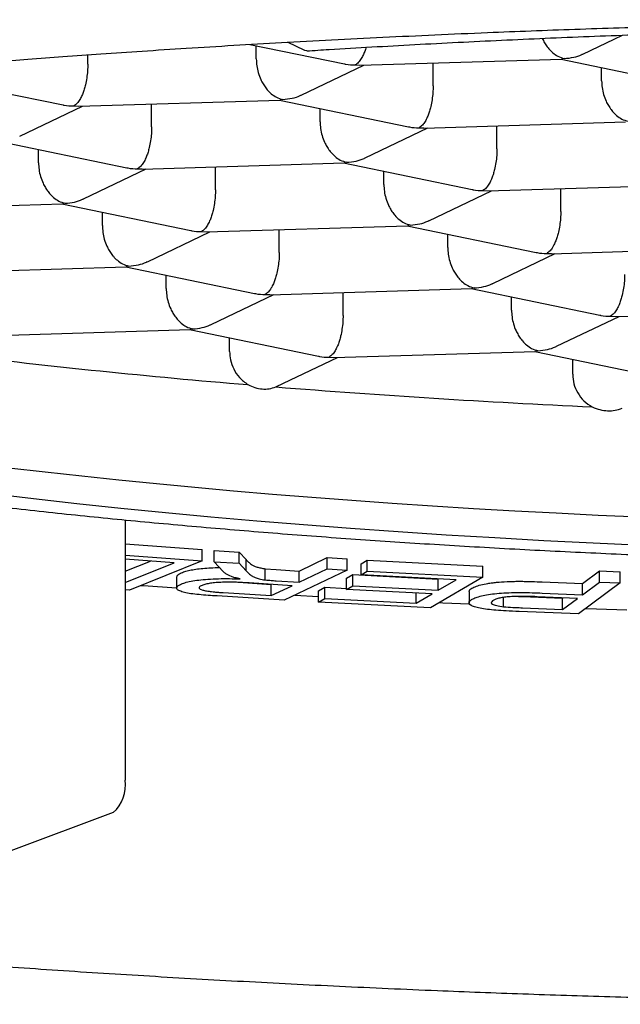
# Model space of a CAD drawing. Units: millimetres. Extents: x 8 to 744, y 12 to 646.
# Drawn here: x 382 to 384, y 562 to 566 of the extents above; entities that cross this region are included whole.
import ezdxf

# ---------------------------------------------------------------- set-up
doc = ezdxf.new("R2010")
doc.units = ezdxf.units.MM

msp = doc.modelspace()

# ---------------------------------------------------------------- linework, layer by layer
at = {"color": 7, "linetype": 'Continuous', "lineweight": 30}
for p, q in [((384.1368, 565.7577), (384.276, 565.8241)), ((382.968, 565.7917), (383.3008, 565.7228)), ((382.9908, 565.7404), (382.9908, 565.787)), ((383.1615, 565.7702), (383.1006, 565.7993)), ((382.3994, 565.7223), (382.3994, 565.755)), ((383.1678, 565.7689), (383.1615, 565.7702)), ((383.1486, 565.6137), (383.3684, 565.7186)), ((383.3383, 565.7196), (383.3544, 565.7189)), ((383.3545, 565.7182), (384.063, 565.7399)), ((383.6116, 565.6457), (383.6116, 565.726)), ((384.0608, 565.7398), (384.513, 565.6462)), ((384.0717, 565.7421), (384.0629, 565.7406)), ((384.203, 565.6638), (384.203, 565.7104)), ((381.8604, 565.6724), (382.3126, 565.5789)), ((382.1604, 565.4697), (382.3802, 565.5746)), ((382.3501, 565.5756), (382.3662, 565.5749)), ((382.3663, 565.5742), (383.0748, 565.5959)), ((382.6234, 565.5017), (382.6234, 565.5821)), ((383.0726, 565.5958), (383.5248, 565.5022)), ((383.0835, 565.5981), (383.0747, 565.5966)), ((383.2148, 565.5198), (383.2148, 565.5664)), ((383.5785, 565.4976), (384.287, 565.5193)), ((383.8356, 565.4251), (383.8356, 565.5054)), ((383.3726, 565.3931), (383.5924, 565.498)), ((383.5623, 565.499), (383.5784, 565.4983)), ((382.0844, 565.4518), (382.5366, 565.3582)), ((382.2266, 565.3758), (382.2266, 565.4224)), ((382.5903, 565.3536), (383.2988, 565.3753)), ((383.2966, 565.3752), (383.7488, 565.2816)), ((383.3075, 565.3775), (383.2988, 565.376)), ((382.3844, 565.2491), (382.6042, 565.354)), ((382.5741, 565.355), (382.5902, 565.3543)), ((382.8475, 565.2811), (382.8475, 565.3615)), ((383.4388, 565.2992), (383.4388, 565.3458)), ((383.8025, 565.277), (384.511, 565.2987)), ((383.5966, 565.1725), (383.8164, 565.2774)), ((383.7863, 565.2784), (383.8024, 565.2777)), ((384.0597, 565.2045), (384.0597, 565.2848)), ((381.6021, 565.2096), (382.3106, 565.2313)), ((382.3084, 565.2312), (382.7606, 565.1376)), ((382.3193, 565.2335), (382.3106, 565.232)), ((382.4506, 565.1552), (382.4506, 565.2018)), ((383.5316, 565.1569), (383.5228, 565.1554)), ((382.6084, 565.0285), (382.8282, 565.1334)), ((382.7981, 565.1344), (382.8143, 565.1337)), ((382.8143, 565.133), (383.5228, 565.1547)), ((383.0715, 565.0605), (383.0715, 565.1409)), ((383.5206, 565.1546), (383.9728, 565.061)), ((383.6628, 565.0786), (383.6628, 565.1252)), ((383.8206, 564.9519), (384.0404, 565.0568)), ((384.0103, 565.0578), (384.0265, 565.0571)), ((384.0265, 565.0564), (384.735, 565.0781)), ((381.8261, 564.989), (382.5346, 565.0107)), ((382.5325, 565.0106), (382.9846, 564.917)), ((382.5434, 565.0129), (382.5346, 565.0114)), ((382.6746, 564.9346), (382.6746, 564.9812)), ((383.0383, 564.9124), (383.7468, 564.9341)), ((383.2955, 564.8399), (383.2955, 564.9203)), ((383.7447, 564.934), (384.1968, 564.8404)), ((383.7556, 564.9363), (383.7468, 564.9348)), ((382.8324, 564.8079), (383.0522, 564.9128)), ((383.0221, 564.9138), (383.0383, 564.9131)), ((383.8868, 564.858), (383.8868, 564.9046)), ((384.2505, 564.8358), (384.959, 564.8575)), ((384.0446, 564.7313), (384.2644, 564.8362)), ((384.2343, 564.8372), (384.2505, 564.8365)), ((382.0501, 564.7684), (382.7586, 564.7901)), ((382.7565, 564.79), (383.2086, 564.6964)), ((382.7674, 564.7923), (382.7586, 564.7908)), ((382.897, 564.7133), (382.897, 564.7609)), ((383.2623, 564.6918), (383.9708, 564.7135)), ((383.9687, 564.7134), (384.4208, 564.6198)), ((383.9796, 564.7157), (383.9708, 564.7142)), ((383.0623, 564.5901), (383.2762, 564.6922)), ((383.2461, 564.6932), (383.2623, 564.6925)), ((384.1014, 564.6329), (384.1014, 564.6859)), ((383.059, 564.5887), (383.062, 564.5906)), ((382.5308, 564.1216), (382.5308, 563.2078)), ((382.5308, 564.0374), (382.8007, 564.0172)), ((382.8007, 563.9778), (382.8007, 564.0172)), ((382.5308, 563.998), (382.8007, 563.9778)), ((382.702, 563.9708), (382.5308, 563.9837)), ((382.8425, 564.0141), (382.9309, 564.0085)), ((382.8425, 563.9747), (382.8425, 564.0141)), ((382.9309, 564.0085), (382.955, 563.9821)), ((382.9309, 563.9691), (382.9309, 564.0085)), ((382.955, 563.9427), (382.955, 563.9821)), ((383.1417, 563.9421), (383.24, 563.989)), ((383.24, 563.989), (383.3102, 563.9845)), ((383.24, 563.9496), (383.24, 563.989)), ((383.3102, 563.9451), (383.3102, 563.9845)), ((382.5308, 563.9415), (382.6193, 563.977)), ((382.5308, 563.9021), (382.702, 563.9708)), ((382.8007, 563.9778), (382.5454, 563.8753)), ((382.8745, 563.9401), (382.8425, 563.9747)), ((382.8425, 563.9747), (382.9309, 563.9691)), ((382.9309, 563.9691), (382.955, 563.9427)), ((383.0221, 563.9502), (383.0603, 563.9472)), ((383.0221, 563.9108), (383.0221, 563.9502)), ((383.0603, 563.9472), (383.1417, 563.9421)), ((383.1417, 563.9027), (383.24, 563.9496)), ((383.24, 563.9496), (383.3102, 563.9451)), ((383.3589, 563.9677), (383.3805, 563.9804)), ((383.3589, 563.9283), (383.3589, 563.9677)), ((383.3805, 563.9804), (383.7859, 563.9596)), ((383.3805, 563.941), (383.3805, 563.9804)), ((383.7859, 563.9202), (383.7859, 563.9596)), ((382.7113, 563.9215), (382.7113, 563.8821)), ((383.3102, 563.9451), (383.0887, 563.8395)), ((383.1417, 563.9027), (383.1417, 563.9421)), ((383.3076, 563.9167), (383.3292, 563.9294)), ((383.3076, 563.8774), (383.3076, 563.9167)), ((383.3292, 563.9294), (383.6297, 563.9139)), ((383.3292, 563.89), (383.3292, 563.9294)), ((383.3589, 563.9283), (383.3805, 563.941)), ((383.6923, 563.9112), (383.3589, 563.9283)), ((383.3805, 563.941), (383.7859, 563.9202)), ((383.7859, 563.9202), (383.6022, 563.8125)), ((383.6297, 563.8745), (383.6297, 563.9139)), ((384.1357, 563.8983), (384.1953, 563.9425)), ((384.1953, 563.9425), (384.268, 563.9395)), ((384.1953, 563.9031), (384.1953, 563.9425)), ((384.268, 563.9001), (384.268, 563.9395)), ((382.9446, 563.9012), (383.0428, 563.895)), ((383.1162, 563.8905), (382.9653, 563.9001)), ((383.0428, 563.8556), (383.0428, 563.895)), ((383.0428, 563.8556), (383.1162, 563.8905)), ((383.0603, 563.9078), (383.1417, 563.9027)), ((383.2094, 563.8721), (383.2311, 563.8848)), ((383.2311, 563.8848), (383.3076, 563.8809)), ((383.2311, 563.8454), (383.2311, 563.8848)), ((383.3076, 563.8774), (383.3292, 563.89)), ((383.6081, 563.8619), (383.3076, 563.8774)), ((383.3292, 563.89), (383.6297, 563.8745)), ((383.6297, 563.8745), (383.6923, 563.9112)), ((383.9947, 563.904), (384.1357, 563.8983)), ((384.268, 563.9001), (384.1214, 563.7915)), ((384.1357, 563.8589), (384.1953, 563.9031)), ((384.1357, 563.8589), (384.1357, 563.8983)), ((384.1953, 563.9031), (384.268, 563.9001)), ((382.5454, 563.8753), (382.5308, 563.8764)), ((383.0887, 563.8395), (382.8534, 563.8544)), ((382.8749, 563.8662), (383.0428, 563.8556)), ((383.1266, 563.8576), (383.2089, 563.853)), ((383.2094, 563.8327), (383.2094, 563.8721)), ((383.2094, 563.8327), (383.2311, 563.8454)), ((383.2311, 563.8454), (383.5519, 563.829)), ((383.5519, 563.829), (383.5519, 563.8648)), ((383.5519, 563.829), (383.6081, 563.8619)), ((383.7378, 563.8696), (383.7378, 563.8302)), ((383.8587, 563.8167), (383.8587, 563.8493)), ((383.9112, 563.853), (383.9253, 563.8524)), ((383.9253, 563.8524), (384.066, 563.8467)), ((384.1184, 563.8461), (383.9764, 563.8519)), ((383.9947, 563.8647), (384.1357, 563.8589)), ((384.066, 563.8467), (384.068, 563.8482)), ((384.066, 563.8073), (384.066, 563.8467)), ((384.066, 563.8073), (384.1184, 563.8461)), ((383.6022, 563.8125), (383.2094, 563.8327)), ((383.9253, 563.813), (384.066, 563.8073)), ((384.1214, 563.7915), (383.9141, 563.7999)), ((382.4885, 563.0936), (382.1293, 562.9598))]:
    msp.add_line(p, q, dxfattribs=at)
at = {"color": 7, "linetype": 'Continuous', "lineweight": 30, "flags": 128}
for points in [[(382.1225, 564.305), (382.2494, 564.2903), (382.3782, 564.276), (382.5088, 564.2623), (382.6411, 564.2491), (382.7751, 564.2364), (382.9106, 564.2242), (383.0476, 564.2125), (383.1862, 564.2014), (383.326, 564.1907), (383.4673, 564.1807), (383.6097, 564.1712), (383.7534, 564.1622), (383.8981, 564.1538), (384.0439, 564.1459), (384.1906, 564.1386), (384.3383, 564.1319)], [(382.0597, 564.214), (382.209, 564.1964), (382.361, 564.1794), (382.5154, 564.1632), (382.6722, 564.1476), (382.8313, 564.1327), (382.9926, 564.1186), (383.156, 564.1052), (383.3214, 564.0926), (383.4885, 564.0807), (383.6575, 564.0696), (383.828, 564.0593), (384, 564.0497), (384.1735, 564.0409), (384.3481, 564.033)], [(382.5859, 563.8915), (382.5952, 563.8909), (382.7111, 563.8831)], [(383.6346, 563.8315), (383.646, 563.8309), (383.7392, 563.8268)], [(384.1471, 563.8106), (384.185, 563.8092), (384.291, 563.8056)]]:
    msp.add_lwpolyline(points, dxfattribs=at)
at = {"color": 7, "linetype": 'Continuous', "lineweight": 30}
for centre, radius, start, end in [((385.1227, 590.7557), 26.2482, 263.00424, 265.27655), ((385.7474, 598.2983), 33.8166, 265.44021, 267.32666), ((382.4006, 563.191), 0.1312, 312.0525, 7.3377)]:
    msp.add_arc(centre, radius, start, end, dxfattribs=at)
for points, knots in [([(376.6424, 564.4569), (376.6424, 564.4576), (376.6424, 564.4589), (376.6426, 564.4608), (376.6428, 564.4626), (376.643, 564.4642), (376.6433, 564.4656), (376.6438, 564.4683), (376.645, 564.4726), (376.6474, 564.4796), (376.6504, 564.4864), (376.6536, 564.4928), (376.6566, 564.4981), (376.6598, 564.5035), (376.6634, 564.5092), (376.6678, 564.5157), (376.6727, 564.5225), (376.678, 564.5292), (376.683, 564.5355), (376.6879, 564.5413), (376.6925, 564.5464), (376.6971, 564.5516), (376.7026, 564.5574), (376.7095, 564.5645), (376.7175, 564.5724), (376.7259, 564.5804), (376.7339, 564.5877), (376.7416, 564.5946), (376.749, 564.6009), (376.7565, 564.6072), (376.7648, 564.614), (376.7769, 564.6236), (376.7921, 564.6353), (376.8095, 564.6479), (376.8251, 564.6589), (376.8398, 564.6689), (376.8552, 564.679), (376.8727, 564.6902), (376.8946, 564.7038), (376.9206, 564.7192), (376.9499, 564.7359), (376.9789, 564.7517), (377.0056, 564.7657), (377.0312, 564.7788), (377.0576, 564.7919), (377.0877, 564.8064), (377.1206, 564.8218), (377.1584, 564.8388), (377.2001, 564.8569), (377.2455, 564.8759), (377.2875, 564.8929), (377.3257, 564.9079), (377.36, 564.921), (377.3937, 564.9336), (377.4269, 564.9457), (377.4609, 564.9579), (377.4962, 564.9702), (377.5342, 564.9832), (377.5751, 564.9969), (377.6198, 565.0115), (377.6683, 565.027), (377.7452, 565.0508), (377.8518, 565.0824), (377.9628, 565.1132), (378.0472, 565.1357), (378.1011, 565.1497), (378.1511, 565.1624), (378.1918, 565.1726), (378.2238, 565.1805), (378.248, 565.1864), (378.2704, 565.1918), (378.2941, 565.1975), (378.3219, 565.2041), (378.3551, 565.2118), (378.3937, 565.2208), (378.438, 565.2309), (378.5114, 565.2474), (378.6128, 565.2694), (378.7417, 565.2962), (378.8857, 565.325), (379.0452, 565.3553), (379.2205, 565.3868), (379.3961, 565.4168), (379.579, 565.4465), (379.7692, 565.4758), (379.9661, 565.5044), (380.1609, 565.5313), (380.3529, 565.5564), (380.5406, 565.5797), (380.7236, 565.6013), (380.9014, 565.6213), (381.0748, 565.6399), (381.214, 565.6541), (381.3195, 565.6645), (381.392, 565.6715), (381.4609, 565.6781), (381.5239, 565.6839), (381.5786, 565.6889), (381.625, 565.6931), (381.663, 565.6965), (381.6957, 565.6994), (381.73, 565.7024), (381.7713, 565.706), (381.8216, 565.7102), (381.8782, 565.715), (381.94, 565.7201), (382.0067, 565.7255), (382.0902, 565.7321), (382.1923, 565.74), (382.3152, 565.7491), (382.4487, 565.7586), (382.5931, 565.7685), (382.7484, 565.7785), (382.9114, 565.7885), (383.0814, 565.7984), (383.2559, 565.8078), (383.4356, 565.8169), (383.6181, 565.8254), (383.8423, 565.8351), (384.1097, 565.8453), (384.422, 565.8554), (384.7404, 565.8638), (385.0646, 565.8704), (385.3944, 565.8751), (385.7293, 565.8779), (386.044, 565.8786), (386.3377, 565.8776), (386.6095, 565.8754), (386.8835, 565.8717), (387.1595, 565.8667), (387.417, 565.8606), (387.6537, 565.854), (387.8666, 565.8472), (388.0723, 565.8397), (388.27, 565.8318), (388.476, 565.8227), (388.6884, 565.8125), (388.9056, 565.8011), (389.1101, 565.7894), (389.3021, 565.7776), (389.4807, 565.7659), (389.6463, 565.7544), (389.7993, 565.7433), (389.9408, 565.7325), (390.0631, 565.7227), (390.1671, 565.7141), (390.2534, 565.7068), (390.3305, 565.7002), (390.3874, 565.6951), (390.4242, 565.6918), (390.4416, 565.6902), (390.4542, 565.6891), (390.4658, 565.688), (390.4801, 565.6867), (390.4972, 565.6852), (390.524, 565.6827), (390.5624, 565.6791), (390.6146, 565.6742), (390.6758, 565.6684), (390.7459, 565.6615), (390.8249, 565.6536), (390.9124, 565.6447), (391.0039, 565.6352), (391.0985, 565.625), (391.1954, 565.6143), (391.2983, 565.6027), (391.407, 565.59), (391.5213, 565.5763), (391.6403, 565.5615), (391.7616, 565.546), (391.9266, 565.5241), (392.1306, 565.4957), (392.3694, 565.4601), (392.6058, 565.4225), (392.8387, 565.3827), (393.0674, 565.3409), (393.2854, 565.2981), (393.4415, 565.2653), (393.5423, 565.2431), (393.592, 565.232), (393.6399, 565.2211), (393.6837, 565.2109), (393.7214, 565.2021), (393.7521, 565.1947), (393.7755, 565.1891), (393.7937, 565.1847), (393.8104, 565.1806), (393.8296, 565.1759), (393.853, 565.1701), (393.8806, 565.1632), (393.9133, 565.1549), (393.9513, 565.1451), (393.9942, 565.1339), (394.0393, 565.1219), (394.0845, 565.1096), (394.1418, 565.0938), (394.2092, 565.0745), (394.2825, 565.0528), (394.3482, 565.0327), (394.4067, 565.0142), (394.4604, 564.9967), (394.5059, 564.9815), (394.5438, 564.9684), (394.5754, 564.9573), (394.606, 564.9464), (394.6377, 564.9349), (394.6757, 564.9207), (394.7193, 564.904), (394.767, 564.8851), (394.8123, 564.8664), (394.8542, 564.8485), (394.8914, 564.8321), (394.9255, 564.8166), (394.9581, 564.8012), (394.9909, 564.7852), (395.026, 564.7675), (395.0615, 564.7487), (395.0965, 564.7294), (395.1295, 564.7103), (395.1558, 564.6942), (395.1764, 564.6811), (395.191, 564.6716), (395.2041, 564.6627), (395.2155, 564.6549), (395.226, 564.6474), (395.2367, 564.6397), (395.2482, 564.631), (395.2609, 564.6213), (395.2736, 564.6112), (395.2853, 564.6014), (395.2954, 564.5926), (395.3043, 564.5847), (395.3127, 564.5768), (395.3214, 564.5685), (395.3299, 564.5599), (395.3377, 564.5516), (395.3442, 564.5444), (395.3494, 564.5383), (395.3536, 564.5333), (395.3573, 564.5287), (395.3612, 564.5237), (395.3655, 564.5177), (395.37, 564.5114), (395.3739, 564.5054), (395.3769, 564.5005), (395.3791, 564.4965), (395.3811, 564.4929), (395.3829, 564.4893), (395.3848, 564.4853), (395.3867, 564.4811), (395.3883, 564.477), (395.3895, 564.4736), (395.3903, 564.4708), (395.3908, 564.4687), (395.3912, 564.4672), (395.3915, 564.4659), (395.3917, 564.4647), (395.392, 564.4631), (395.3922, 564.4613), (395.3924, 564.4592), (395.3924, 564.4577), (395.3924, 564.4569)], [0, 0, 0, 0, 0.002693, 0.005099, 0.00722, 0.009056, 0.010605, 0.011873, 0.017205, 0.021758, 0.026213, 0.028866, 0.031418, 0.033644, 0.035793, 0.038268, 0.040966, 0.043049, 0.045173, 0.047072, 0.048624, 0.049982, 0.051652, 0.053677, 0.056053, 0.05822, 0.060208, 0.062017, 0.063649, 0.065161, 0.066861, 0.068794, 0.072299, 0.075416, 0.077968, 0.080121, 0.082461, 0.085042, 0.087861, 0.091779, 0.095558, 0.099136, 0.102386, 0.104939, 0.107822, 0.111044, 0.114518, 0.117935, 0.12228, 0.126477, 0.130453, 0.133486, 0.136355, 0.13912, 0.141803, 0.144415, 0.147185, 0.15002, 0.153072, 0.15634, 0.159826, 0.163464, 0.172489, 0.181384, 0.184844, 0.188235, 0.191258, 0.193863, 0.19549, 0.196897, 0.198087, 0.199383, 0.200985, 0.202857, 0.205025, 0.207489, 0.210249, 0.217137, 0.223901, 0.230543, 0.239244, 0.247724, 0.255983, 0.26402, 0.272914, 0.28152, 0.289842, 0.297884, 0.305645, 0.312995, 0.320074, 0.326882, 0.333419, 0.336259, 0.339045, 0.341731, 0.344121, 0.346197, 0.347927, 0.349354, 0.350477, 0.351596, 0.353199, 0.355096, 0.357209, 0.359493, 0.361947, 0.364573, 0.368673, 0.37313, 0.377945, 0.383117, 0.388647, 0.394535, 0.400413, 0.406575, 0.412823, 0.419127, 0.425487, 0.43593, 0.446519, 0.457256, 0.46814, 0.479171, 0.490348, 0.501673, 0.510655, 0.519726, 0.528888, 0.538141, 0.547483, 0.55488, 0.562128, 0.569135, 0.575902, 0.582429, 0.590388, 0.597957, 0.605137, 0.611928, 0.618329, 0.624237, 0.62977, 0.634927, 0.639708, 0.64324, 0.646447, 0.649322, 0.651863, 0.65284, 0.653474, 0.653829, 0.654255, 0.654792, 0.65544, 0.656199, 0.657829, 0.659812, 0.662147, 0.664836, 0.667877, 0.671271, 0.675018, 0.678585, 0.682423, 0.68653, 0.690907, 0.695555, 0.700472, 0.705581, 0.710681, 0.721304, 0.731843, 0.742299, 0.753544, 0.76469, 0.775737, 0.786685, 0.789422, 0.792153, 0.794877, 0.797401, 0.799541, 0.801297, 0.802669, 0.803589, 0.804463, 0.805591, 0.806975, 0.808614, 0.810508, 0.81286, 0.815513, 0.818407, 0.821271, 0.824076, 0.829411, 0.834517, 0.838881, 0.843062, 0.847009, 0.850619, 0.853264, 0.855691, 0.857993, 0.860532, 0.863345, 0.867386, 0.87156, 0.875829, 0.879697, 0.88331, 0.886652, 0.889926, 0.893458, 0.897245, 0.9017, 0.905981, 0.910208, 0.914673, 0.917, 0.919268, 0.921327, 0.923176, 0.924835, 0.926656, 0.928768, 0.93117, 0.93388, 0.936375, 0.938618, 0.940616, 0.94267, 0.944947, 0.947549, 0.949966, 0.952154, 0.954154, 0.955609, 0.956993, 0.958685, 0.960793, 0.963344, 0.965723, 0.967711, 0.969409, 0.971094, 0.972811, 0.974667, 0.977473, 0.980123, 0.982508, 0.984694, 0.986794, 0.987913, 0.98901, 0.990337, 0.992054, 0.994274, 0.996922, 1, 1, 1, 1]), ([(383.1678, 565.7689), (383.194, 565.7705), (383.2698, 565.7753), (383.3961, 565.7827), (383.5469, 565.7912), (383.6987, 565.7991), (383.8513, 565.8065), (384.0046, 565.8134), (384.1588, 565.8198), (384.3136, 565.8256), (384.469, 565.831), (384.625, 565.8359), (384.7815, 565.8402), (384.9385, 565.844), (385.0958, 565.8473), (385.2535, 565.8501), (385.4115, 565.8524), (385.5697, 565.8541), (385.728, 565.8553), (385.8773, 565.856), (385.9738, 565.8561), (386.0174, 565.8561)], [0, 0, 0, 0, 0.028676, 0.083152, 0.13763, 0.19211, 0.246592, 0.301076, 0.355562, 0.41005, 0.464538, 0.519029, 0.57352, 0.628013, 0.682506, 0.737, 0.791495, 0.84599, 0.900486, 0.954982, 1, 1, 1, 1]), ([(383.376, 565.7815), (383.3756, 565.7803), (383.3746, 565.7765), (383.3718, 565.7679), (383.3667, 565.7551), (383.359, 565.7405), (383.3494, 565.7269), (383.3422, 565.7222), (383.3383, 565.7196)], [0, 0, 0, 0, 0.034521, 0.112697, 0.274111, 0.47567, 0.717599, 1, 1, 1, 1]), ([(383.9946, 565.8128), (383.9946, 565.8127), (383.9957, 565.8098), (383.9986, 565.8047), (384.0027, 565.7971), (384.0089, 565.7874), (384.0182, 565.775), (384.0322, 565.7611), (384.0505, 565.7484), (384.0643, 565.7443), (384.0717, 565.7421)], [0, 0, 0, 0, 0.003383, 0.070331, 0.138652, 0.208396, 0.352401, 0.532221, 0.748057, 1, 1, 1, 1]), ([(384.0717, 565.7421), (384.083, 565.7431), (384.104, 565.7451), (384.1256, 565.7522), (384.1356, 565.7572), (384.1367, 565.7578)], [0, 0, 0, 0, 0.506775, 0.942173, 1, 1, 1, 1]), ([(382.3994, 565.7223), (382.3992, 565.7144), (382.3988, 565.6981), (382.3958, 565.6732), (382.3922, 565.6545), (382.389, 565.6416), (382.3868, 565.6339), (382.3836, 565.6239), (382.3785, 565.6111), (382.3708, 565.5965), (382.3612, 565.5829), (382.354, 565.5782), (382.3501, 565.5756)], [0, 0, 0, 0, 0.112763, 0.230864, 0.355554, 0.398845, 0.443024, 0.488123, 0.581241, 0.697519, 0.837085, 1, 1, 1, 1]), ([(382.9908, 565.7404), (382.9911, 565.7325), (382.9917, 565.7163), (382.9972, 565.6916), (383.0041, 565.6732), (383.0103, 565.6606), (383.0145, 565.6531), (383.0207, 565.6434), (383.03, 565.6311), (383.044, 565.6171), (383.0623, 565.6044), (383.0761, 565.6003), (383.0835, 565.5981)], [0, 0, 0, 0, 0.112763, 0.230864, 0.355554, 0.398845, 0.443024, 0.488123, 0.581241, 0.697519, 0.837085, 1, 1, 1, 1]), ([(383.3009, 565.7231), (383.3021, 565.7228), (383.3141, 565.7193), (383.3268, 565.7195), (383.3383, 565.7196)], [0, 0, 0, 0, 0.101672, 1, 1, 1, 1]), ([(383.6116, 565.6457), (383.6114, 565.6378), (383.611, 565.6215), (383.608, 565.5966), (383.6044, 565.5779), (383.6012, 565.565), (383.599, 565.5573), (383.5958, 565.5472), (383.5907, 565.5345), (383.583, 565.5199), (383.5734, 565.5063), (383.5662, 565.5016), (383.5623, 565.499)], [0, 0, 0, 0, 0.112763, 0.230864, 0.355554, 0.398845, 0.443024, 0.488123, 0.581241, 0.697519, 0.837085, 1, 1, 1, 1]), ([(384.203, 565.6638), (384.2033, 565.6559), (384.2039, 565.6397), (384.2094, 565.615), (384.2163, 565.5966), (384.2225, 565.584), (384.2267, 565.5765), (384.2329, 565.5668), (384.2422, 565.5544), (384.2562, 565.5405), (384.2745, 565.5278), (384.2883, 565.5237), (384.2957, 565.5215)], [0, 0, 0, 0, 0.112763, 0.230864, 0.355554, 0.398845, 0.443024, 0.488123, 0.581241, 0.697519, 0.837085, 1, 1, 1, 1]), ([(383.0835, 565.5981), (383.0948, 565.5992), (383.1158, 565.6011), (383.1374, 565.6082), (383.1474, 565.6133), (383.1485, 565.6138)], [0, 0, 0, 0, 0.506775, 0.942173, 1, 1, 1, 1]), ([(382.3127, 565.5792), (382.3139, 565.5788), (382.3259, 565.5753), (382.3386, 565.5755), (382.3501, 565.5756)], [0, 0, 0, 0, 0.101672, 1, 1, 1, 1]), ([(383.2148, 565.5198), (383.2151, 565.5119), (383.2157, 565.4957), (383.2212, 565.471), (383.2281, 565.4526), (383.2343, 565.44), (383.2385, 565.4325), (383.2447, 565.4228), (383.254, 565.4105), (383.268, 565.3965), (383.2863, 565.3838), (383.3001, 565.3797), (383.3075, 565.3775)], [0, 0, 0, 0, 0.112763, 0.230864, 0.355554, 0.398845, 0.443024, 0.488123, 0.581241, 0.697519, 0.837085, 1, 1, 1, 1]), ([(383.5249, 565.5025), (383.5261, 565.5022), (383.5381, 565.4987), (383.5508, 565.4989), (383.5623, 565.499)], [0, 0, 0, 0, 0.101672, 1, 1, 1, 1]), ([(382.6234, 565.5017), (382.6232, 565.4938), (382.6228, 565.4775), (382.6198, 565.4526), (382.6162, 565.4339), (382.613, 565.421), (382.6108, 565.4133), (382.6076, 565.4032), (382.6025, 565.3905), (382.5948, 565.3759), (382.5852, 565.3623), (382.578, 565.3576), (382.5741, 565.355)], [0, 0, 0, 0, 0.112763, 0.230864, 0.355554, 0.398845, 0.443024, 0.488123, 0.581241, 0.697519, 0.837085, 1, 1, 1, 1]), ([(383.8356, 565.4251), (383.8355, 565.4172), (383.8351, 565.401), (383.832, 565.3762), (383.8284, 565.3574), (383.8251, 565.3445), (383.8229, 565.3367), (383.8197, 565.3266), (383.8146, 565.3139), (383.8069, 565.2993), (383.7974, 565.2857), (383.7902, 565.281), (383.7863, 565.2784)], [0, 0, 0, 0, 0.112244, 0.230163, 0.355022, 0.398448, 0.4428, 0.488113, 0.581683, 0.698115, 0.837534, 1, 1, 1, 1]), ([(382.2266, 565.3758), (382.2269, 565.3679), (382.2276, 565.3517), (382.233, 565.327), (382.2399, 565.3086), (382.2461, 565.296), (382.2503, 565.2885), (382.2565, 565.2788), (382.2658, 565.2665), (382.2798, 565.2525), (382.2981, 565.2398), (382.3119, 565.2357), (382.3193, 565.2335)], [0, 0, 0, 0, 0.112763, 0.230864, 0.355554, 0.398845, 0.443024, 0.488123, 0.581241, 0.697519, 0.837085, 1, 1, 1, 1]), ([(383.3075, 565.3775), (383.3188, 565.3785), (383.3398, 565.3805), (383.3614, 565.3876), (383.3714, 565.3926), (383.3725, 565.3932)], [0, 0, 0, 0, 0.506775, 0.942173, 1, 1, 1, 1]), ([(382.5367, 565.3585), (382.5379, 565.3582), (382.5499, 565.3547), (382.5626, 565.3549), (382.5741, 565.355)], [0, 0, 0, 0, 0.101672, 1, 1, 1, 1]), ([(383.4388, 565.2992), (383.4391, 565.2913), (383.4398, 565.2751), (383.4452, 565.2504), (383.4521, 565.232), (383.4583, 565.2194), (383.4625, 565.2119), (383.4687, 565.2022), (383.478, 565.1899), (383.492, 565.1759), (383.5103, 565.1632), (383.5241, 565.1591), (383.5316, 565.1569)], [0, 0, 0, 0, 0.112763, 0.230864, 0.355554, 0.398845, 0.443024, 0.488123, 0.581241, 0.697519, 0.837085, 1, 1, 1, 1]), ([(378.7332, 565.1102), (378.7409, 565.1028), (378.762, 565.0824), (378.7991, 565.0507), (378.8454, 565.014), (378.896, 564.9775), (378.9511, 564.9411), (379.0104, 564.9052), (379.0736, 564.8699), (379.14, 564.8357), (379.209, 564.8027), (379.2802, 564.771), (379.3533, 564.7405), (379.4283, 564.7112), (379.5051, 564.6829), (379.5837, 564.6555), (379.6643, 564.629), (379.7468, 564.6032), (379.8312, 564.5781), (379.9176, 564.5537), (380.006, 564.5299), (380.0964, 564.5067), (380.1888, 564.484), (380.2833, 564.4618), (380.3798, 564.4402), (380.4782, 564.419), (380.5787, 564.3983), (380.6812, 564.3781), (380.7856, 564.3584), (380.892, 564.3391), (381.0003, 564.3203), (381.1105, 564.302), (381.2225, 564.2841), (381.3364, 564.2667), (381.452, 564.2497), (381.5694, 564.2332), (381.6885, 564.2171), (381.8093, 564.2015), (381.9318, 564.1864), (382.0558, 564.1718), (382.1814, 564.1576), (382.3085, 564.1439), (382.437, 564.1307), (382.567, 564.1179), (382.6983, 564.1057), (382.8309, 564.0939), (382.9648, 564.0826), (383.0999, 564.0718), (383.2362, 564.0615), (383.3736, 564.0518), (383.512, 564.0425), (383.6514, 564.0337), (383.7918, 564.0254), (383.9331, 564.0176), (384.0752, 564.0104), (384.2181, 564.0037), (384.3617, 563.9974), (384.5059, 563.9917), (384.6508, 563.9866), (384.7962, 563.9819), (384.9422, 563.9778), (385.0885, 563.9742), (385.2352, 563.9711), (385.3823, 563.9685), (385.5296, 563.9665), (385.6771, 563.965), (385.8247, 563.9641), (385.9724, 563.9637), (386.1201, 563.9638), (386.2678, 563.9644), (386.4154, 563.9656), (386.5628, 563.9673), (386.71, 563.9695), (386.8569, 563.9722), (387.0034, 563.9755), (387.1496, 563.9793), (387.2953, 563.9837), (387.4405, 563.9885), (387.5851, 563.9939), (387.7291, 563.9998), (387.8724, 564.0062), (388.015, 564.0131), (388.1567, 564.0206), (388.2976, 564.0286), (388.4376, 564.037), (388.5765, 564.046), (388.7145, 564.0555), (388.8514, 564.0655), (388.9872, 564.0759), (389.1217, 564.0869), (389.255, 564.0984), (389.3871, 564.1103), (389.5178, 564.1228), (389.6471, 564.1357), (389.775, 564.1491), (389.9014, 564.1629), (390.0262, 564.1773), (390.1495, 564.1921), (390.2712, 564.2074), (390.3912, 564.2231), (390.5094, 564.2393), (390.626, 564.2559), (390.7408, 564.2731), (390.8537, 564.2906), (390.9648, 564.3086), (391.074, 564.3271), (391.1813, 564.346), (391.2866, 564.3654), (391.39, 564.3852), (391.4914, 564.4055), (391.5907, 564.4262), (391.688, 564.4475), (391.7833, 564.4692), (391.8765, 564.4914), (391.9676, 564.5141), (392.0567, 564.5373), (392.1437, 564.5611), (392.2286, 564.5854), (392.3115, 564.6104), (392.3924, 564.636), (392.4713, 564.6624), (392.5482, 564.6895), (392.6232, 564.7176), (392.6964, 564.7465), (392.7677, 564.7767), (392.8373, 564.808), (392.9051, 564.8408), (392.971, 564.8752), (393.0349, 564.9113), (393.0964, 564.9491), (393.1528, 564.9872), (393.2037, 565.0249), (393.2488, 565.0616), (393.2901, 565.0984), (393.3278, 565.1353), (393.3621, 565.1723), (393.3933, 565.2099), (393.4172, 565.241), (393.43, 565.2604), (393.434, 565.2664)], [0, 0, 0, 0, 0.003689, 0.010228, 0.017165, 0.024512, 0.032245, 0.040295, 0.048556, 0.056911, 0.065248, 0.073513, 0.081684, 0.089758, 0.097739, 0.105635, 0.113456, 0.12121, 0.128906, 0.136549, 0.144148, 0.151706, 0.159229, 0.16672, 0.174184, 0.181622, 0.189039, 0.196435, 0.203814, 0.211176, 0.218524, 0.225859, 0.233182, 0.240493, 0.247795, 0.255088, 0.262372, 0.269649, 0.276919, 0.284183, 0.29144, 0.298692, 0.30594, 0.313182, 0.320421, 0.327655, 0.334886, 0.342114, 0.349339, 0.35656, 0.363779, 0.370996, 0.378211, 0.385423, 0.392634, 0.399843, 0.407051, 0.414257, 0.421462, 0.428665, 0.435868, 0.44307, 0.450271, 0.457472, 0.464672, 0.471872, 0.479071, 0.48627, 0.49347, 0.500669, 0.507868, 0.515067, 0.522267, 0.529467, 0.536668, 0.543869, 0.551071, 0.558274, 0.565478, 0.572683, 0.579889, 0.587097, 0.594306, 0.601517, 0.608729, 0.615944, 0.623161, 0.63038, 0.637602, 0.644826, 0.652054, 0.659285, 0.666519, 0.673757, 0.681, 0.688247, 0.695498, 0.702755, 0.710018, 0.717287, 0.724563, 0.731846, 0.739138, 0.746438, 0.753748, 0.761068, 0.7684, 0.775744, 0.783103, 0.790477, 0.797868, 0.805278, 0.812709, 0.820164, 0.827645, 0.835156, 0.8427, 0.850281, 0.857905, 0.865577, 0.873303, 0.881091, 0.888949, 0.896886, 0.90491, 0.913031, 0.921252, 0.929568, 0.937958, 0.946357, 0.954645, 0.961867, 0.968707, 0.975158, 0.981242, 0.986996, 0.99246, 0.997675, 1, 1, 1, 1]), ([(382.8475, 565.2811), (382.8473, 565.2732), (382.8468, 565.2569), (382.8438, 565.232), (382.8402, 565.2133), (382.837, 565.2004), (382.8348, 565.1927), (382.8316, 565.1826), (382.8265, 565.1699), (382.8188, 565.1553), (382.8092, 565.1417), (382.802, 565.137), (382.7981, 565.1344)], [0, 0, 0, 0, 0.112763, 0.230864, 0.355554, 0.398845, 0.443024, 0.488123, 0.581241, 0.697519, 0.837085, 1, 1, 1, 1]), ([(383.7489, 565.2819), (383.7501, 565.2816), (383.7621, 565.2781), (383.7748, 565.2783), (383.7863, 565.2784)], [0, 0, 0, 0, 0.101672, 1, 1, 1, 1]), ([(382.3193, 565.2335), (382.3306, 565.2346), (382.3516, 565.2365), (382.3733, 565.2437), (382.3832, 565.2487), (382.3843, 565.2492)], [0, 0, 0, 0, 0.506775, 0.942173, 1, 1, 1, 1]), ([(384.0597, 565.2045), (384.0595, 565.1966), (384.0591, 565.1804), (384.056, 565.1556), (384.0524, 565.1368), (384.0491, 565.1239), (384.0469, 565.1161), (384.0437, 565.106), (384.0386, 565.0933), (384.0309, 565.0787), (384.0214, 565.0651), (384.0142, 565.0604), (384.0103, 565.0578)], [0, 0, 0, 0, 0.112244, 0.230163, 0.355022, 0.398448, 0.4428, 0.488113, 0.581683, 0.698115, 0.837534, 1, 1, 1, 1]), ([(383.5316, 565.1569), (383.5428, 565.1579), (383.5638, 565.1599), (383.5855, 565.167), (383.5954, 565.172), (383.5965, 565.1726)], [0, 0, 0, 0, 0.506775, 0.942173, 1, 1, 1, 1]), ([(382.4506, 565.1552), (382.4509, 565.1473), (382.4516, 565.1311), (382.457, 565.1064), (382.4639, 565.088), (382.4701, 565.0754), (382.4743, 565.0679), (382.4805, 565.0582), (382.4898, 565.0459), (382.5038, 565.0319), (382.5221, 565.0192), (382.5359, 565.0151), (382.5434, 565.0129)], [0, 0, 0, 0, 0.112763, 0.230864, 0.355554, 0.398845, 0.443024, 0.488123, 0.581241, 0.697519, 0.837085, 1, 1, 1, 1]), ([(382.7607, 565.1379), (382.7619, 565.1376), (382.7739, 565.1341), (382.7866, 565.1343), (382.7981, 565.1344)], [0, 0, 0, 0, 0.1016718, 1, 1, 1, 1]), ([(383.0715, 565.0605), (383.0713, 565.0526), (383.0709, 565.0364), (383.0678, 565.0116), (383.0642, 564.9928), (383.0609, 564.9799), (383.0587, 564.9721), (383.0555, 564.9621), (383.0504, 564.9493), (383.0427, 564.9347), (383.0332, 564.9211), (383.026, 564.9164), (383.0221, 564.9138)], [0, 0, 0, 0, 0.1122439, 0.230163, 0.3550216, 0.3984477, 0.4428005, 0.4881127, 0.5816829, 0.698115, 0.8375343, 1, 1, 1, 1]), ([(383.6628, 565.0786), (383.6631, 565.0707), (383.6638, 565.0545), (383.6692, 565.0298), (383.6761, 565.0114), (383.6823, 564.9988), (383.6865, 564.9913), (383.6927, 564.9816), (383.702, 564.9693), (383.716, 564.9553), (383.7343, 564.9426), (383.7481, 564.9385), (383.7556, 564.9363)], [0, 0, 0, 0, 0.1127628, 0.2308637, 0.3555539, 0.398845, 0.4430236, 0.4881226, 0.5812408, 0.6975187, 0.8370851, 1, 1, 1, 1]), ([(383.9729, 565.0613), (383.9741, 565.061), (383.9861, 565.0575), (383.9988, 565.0577), (384.0103, 565.0578)], [0, 0, 0, 0, 0.1016718, 1, 1, 1, 1]), ([(382.5434, 565.0129), (382.5546, 565.014), (382.5756, 565.0159), (382.5973, 565.0231), (382.6072, 565.0281), (382.6083, 565.0286)], [0, 0, 0, 0, 0.506775, 0.942173, 1, 1, 1, 1]), ([(384.2837, 564.9839), (384.2835, 564.976), (384.2831, 564.9598), (384.28, 564.935), (384.2764, 564.9162), (384.2731, 564.9033), (384.2709, 564.8955), (384.2677, 564.8854), (384.2626, 564.8727), (384.2549, 564.8581), (384.2454, 564.8445), (384.2382, 564.8398), (384.2343, 564.8372)], [0, 0, 0, 0, 0.112244, 0.230163, 0.355022, 0.398448, 0.4428, 0.488113, 0.581683, 0.698115, 0.837534, 1, 1, 1, 1]), ([(383.7556, 564.9363), (383.7669, 564.9373), (383.7878, 564.9393), (383.8095, 564.9464), (383.8194, 564.9514), (383.8205, 564.952)], [0, 0, 0, 0, 0.506775, 0.942173, 1, 1, 1, 1]), ([(382.6746, 564.9346), (382.6749, 564.9267), (382.6756, 564.9105), (382.681, 564.8858), (382.6879, 564.8674), (382.6941, 564.8548), (382.6983, 564.8473), (382.7045, 564.8376), (382.7138, 564.8253), (382.7278, 564.8113), (382.7461, 564.7986), (382.7599, 564.7945), (382.7674, 564.7923)], [0, 0, 0, 0, 0.112763, 0.230864, 0.355554, 0.398845, 0.443024, 0.488123, 0.581241, 0.697519, 0.837085, 1, 1, 1, 1]), ([(382.9847, 564.9173), (382.9859, 564.917), (382.9979, 564.9135), (383.0107, 564.9137), (383.0221, 564.9138)], [0, 0, 0, 0, 0.101672, 1, 1, 1, 1]), ([(383.8868, 564.858), (383.8871, 564.8501), (383.8878, 564.8339), (383.8932, 564.8092), (383.9001, 564.7908), (383.9063, 564.7782), (383.9105, 564.7707), (383.9167, 564.761), (383.926, 564.7486), (383.94, 564.7347), (383.9583, 564.722), (383.9721, 564.7179), (383.9796, 564.7157)], [0, 0, 0, 0, 0.1127628, 0.2308637, 0.3555539, 0.398845, 0.4430236, 0.4881226, 0.5812408, 0.6975187, 0.8370851, 1, 1, 1, 1]), ([(383.2955, 564.8399), (383.2953, 564.832), (383.2949, 564.8158), (383.2918, 564.791), (383.2882, 564.7722), (383.2849, 564.7593), (383.2827, 564.7515), (383.2795, 564.7415), (383.2744, 564.7287), (383.2667, 564.7141), (383.2572, 564.7005), (383.25, 564.6958), (383.2461, 564.6932)], [0, 0, 0, 0, 0.112244, 0.230163, 0.355022, 0.398448, 0.4428, 0.488113, 0.581683, 0.698115, 0.837534, 1, 1, 1, 1]), ([(384.1969, 564.8407), (384.1981, 564.8404), (384.2101, 564.8369), (384.2229, 564.8371), (384.2343, 564.8372)], [0, 0, 0, 0, 0.101672, 1, 1, 1, 1]), ([(382.7674, 564.7923), (382.7787, 564.7934), (382.7996, 564.7953), (382.8213, 564.8024), (382.8312, 564.8075), (382.8323, 564.808)], [0, 0, 0, 0, 0.506775, 0.942173, 1, 1, 1, 1]), ([(382.897, 564.7133), (382.8977, 564.7032), (382.899, 564.682), (382.9108, 564.6501), (382.931, 564.6189), (382.9509, 564.6044), (382.9613, 564.5968)], [0, 0, 0, 0, 0.216465, 0.455226, 0.716383, 1, 1, 1, 1]), ([(383.9796, 564.7157), (383.9909, 564.7167), (384.0119, 564.7187), (384.0335, 564.7258), (384.0434, 564.7308), (384.0446, 564.7314)], [0, 0, 0, 0, 0.506775, 0.942173, 1, 1, 1, 1]), ([(383.2087, 564.6967), (383.2099, 564.6964), (383.2219, 564.6929), (383.2347, 564.6931), (383.2461, 564.6932)], [0, 0, 0, 0, 0.1016719, 1, 1, 1, 1]), ([(384.1014, 564.6329), (384.1022, 564.6218), (384.104, 564.5992), (384.118, 564.5669), (384.1398, 564.538), (384.16, 564.5251), (384.1702, 564.5185)], [0, 0, 0, 0, 0.239919, 0.4865, 0.739832, 1, 1, 1, 1]), ([(382.9615, 564.5966), (382.9697, 564.5928), (382.9862, 564.5849), (383.0032, 564.5826), (383.0117, 564.5814)], [0, 0, 0, 0, 0.498083, 1, 1, 1, 1]), ([(383.0117, 564.5814), (383.0199, 564.5812), (383.0368, 564.5808), (383.0515, 564.586), (383.059, 564.5887)], [0, 0, 0, 0, 0.488106, 1, 1, 1, 1]), ([(384.1703, 564.5184), (384.1792, 564.5147), (384.1966, 564.5075), (384.2149, 564.5057), (384.2239, 564.5048)], [0, 0, 0, 0, 0.511532, 1, 1, 1, 1]), ([(384.2239, 564.5048), (384.2329, 564.5049), (384.2508, 564.505), (384.2667, 564.5108), (384.2746, 564.5137)], [0, 0, 0, 0, 0.501529, 1, 1, 1, 1]), ([(375.5174, 564.4077), (375.5177, 564.3958), (375.5181, 564.373), (375.5214, 564.342), (375.5256, 564.3152), (375.5302, 564.293), (375.5352, 564.2728), (375.5406, 564.254), (375.5463, 564.2365), (375.5526, 564.2191), (375.5606, 564.199), (375.571, 564.1757), (375.584, 564.1497), (375.5982, 564.1244), (375.6133, 564.0999), (375.6284, 564.0775), (375.6433, 564.057), (375.6575, 564.0386), (375.6715, 564.0215), (375.6848, 564.0061), (375.6979, 563.9915), (375.7126, 563.9757), (375.73, 563.9579), (375.7507, 563.9379), (375.7735, 563.917), (375.7974, 563.8962), (375.8216, 563.8762), (375.8457, 563.8572), (375.8697, 563.839), (375.8929, 563.8221), (375.9146, 563.807), (375.9337, 563.794), (375.9507, 563.7827), (375.9666, 563.7724), (375.9829, 563.762), (376, 563.7514), (376.0183, 563.7402), (376.038, 563.7285), (376.0591, 563.7163), (376.0814, 563.7036), (376.1055, 563.6903), (376.1323, 563.6758), (376.1622, 563.6601), (376.1956, 563.6431), (376.2325, 563.6249), (376.2738, 563.6052), (376.3197, 563.5841), (376.3638, 563.5645), (376.4051, 563.5467), (376.4425, 563.531), (376.4809, 563.5154), (376.5179, 563.5006), (376.5509, 563.4877), (376.5787, 563.4771), (376.6001, 563.469), (376.6155, 563.4633), (376.6257, 563.4595), (376.6333, 563.4567), (376.6399, 563.4543), (376.6468, 563.4518), (376.6544, 563.449), (376.6677, 563.4442), (376.6882, 563.4368), (376.7172, 563.4265), (376.7512, 563.4147), (376.7905, 563.4013), (376.8542, 563.3799), (376.9435, 563.3511), (377.0599, 563.3155), (377.1831, 563.2798), (377.3217, 563.2415), (377.4774, 563.2009), (377.6522, 563.1581), (377.8376, 563.1153), (378.0334, 563.0728), (378.2375, 563.0312), (378.4541, 562.9897), (378.6822, 562.9486), (378.922, 562.9081), (379.1663, 562.8694), (379.4148, 562.8325), (379.667, 562.7973), (379.9225, 562.7639), (380.1894, 562.7313), (380.4675, 562.6995), (380.7583, 562.6686), (381.0551, 562.6393), (381.3602, 562.6116), (381.6689, 562.5857), (381.9806, 562.5618), (382.2947, 562.5398), (382.6167, 562.5194), (382.9463, 562.5006), (383.2833, 562.4835), (383.6107, 562.4691), (383.9275, 562.4569), (384.2325, 562.4469), (384.5422, 562.4383), (384.8561, 562.4313), (385.1741, 562.426), (385.4958, 562.4223), (385.8198, 562.4204), (386.1444, 562.4202), (386.468, 562.4218), (386.7899, 562.425), (387.1098, 562.43), (387.4274, 562.4366), (387.7424, 562.4449), (388.0525, 562.4547), (388.3573, 562.4661), (388.6567, 562.4788), (388.9525, 562.4931), (389.2237, 562.5077), (389.4708, 562.5222), (389.6927, 562.5363), (389.9071, 562.5509), (390.1048, 562.5653), (390.2855, 562.5792), (390.4186, 562.5899), (390.5123, 562.5977), (390.5664, 562.6023), (390.612, 562.6062), (390.6487, 562.6093), (390.6776, 562.6119), (390.7023, 562.614), (390.7266, 562.6162), (390.7533, 562.6186), (390.7826, 562.6212), (390.8144, 562.6241), (390.8632, 562.6285), (390.9304, 562.6348), (391.0169, 562.643), (391.1093, 562.6519), (391.2066, 562.6616), (391.3087, 562.672), (391.4231, 562.684), (391.5505, 562.6978), (391.691, 562.7135), (391.8375, 562.7305), (391.9899, 562.7489), (392.1466, 562.7685), (392.3074, 562.7894), (392.4719, 562.8118), (392.6406, 562.8356), (392.8108, 562.8608), (392.9821, 562.8873), (393.1537, 562.915), (393.325, 562.944), (393.4936, 562.9739), (393.6575, 563.0043), (393.8259, 563.037), (393.9978, 563.0722), (394.1721, 563.1098), (394.3397, 563.148), (394.5149, 563.1902), (394.6956, 563.2366), (394.8794, 563.2873), (395.0524, 563.3387), (395.1742, 563.3777), (395.2517, 563.4038), (395.2879, 563.4161), (395.3204, 563.4275), (395.3464, 563.4367), (395.3665, 563.444), (395.3815, 563.4494), (395.3936, 563.4538), (395.4065, 563.4586), (395.423, 563.4647), (395.4453, 563.473), (395.4724, 563.4833), (395.5041, 563.4956), (395.5425, 563.5108), (395.5861, 563.5285), (395.6325, 563.5479), (395.6774, 563.5673), (395.72, 563.5863), (395.7603, 563.6049), (395.7984, 563.6231), (395.8387, 563.6429), (395.8805, 563.6642), (395.9227, 563.6866), (395.9604, 563.7075), (395.9917, 563.7255), (396.0174, 563.7408), (396.0393, 563.7541), (396.0612, 563.7679), (396.0844, 563.7828), (396.1088, 563.7991), (396.1344, 563.8168), (396.1607, 563.8357), (396.1874, 563.8558), (396.2164, 563.8787), (396.2472, 563.9044), (396.2789, 563.9328), (396.3052, 563.9582), (396.3261, 563.9798), (396.3417, 563.9967), (396.3555, 564.0123), (396.3672, 564.0262), (396.3775, 564.0389), (396.387, 564.0512), (396.3965, 564.0638), (396.4064, 564.0777), (396.4166, 564.0926), (396.4263, 564.1078), (396.4362, 564.124), (396.4456, 564.1406), (396.4548, 564.1577), (396.4643, 564.1768), (396.4722, 564.1944), (396.4794, 564.2119), (396.4854, 564.2279), (396.4906, 564.2429), (396.4943, 564.2546), (396.4968, 564.2631), (396.4987, 564.27), (396.5007, 564.2775), (396.5031, 564.287), (396.5058, 564.2986), (396.5088, 564.3136), (396.5119, 564.3321), (396.5148, 564.3545), (396.517, 564.3801), (396.5173, 564.3981), (396.5174, 564.4077)], [0, 0, 0, 0, 0.003633, 0.006967, 0.010001, 0.01274, 0.015234, 0.017463, 0.019473, 0.021326, 0.023325, 0.026499, 0.029777, 0.032975, 0.036101, 0.039223, 0.041829, 0.044395, 0.046761, 0.048911, 0.050896, 0.053018, 0.05576, 0.058763, 0.062011, 0.065263, 0.06832, 0.071299, 0.0742, 0.076943, 0.079391, 0.081544, 0.083302, 0.084968, 0.086694, 0.088481, 0.090329, 0.092355, 0.09445, 0.096613, 0.098854, 0.101346, 0.104161, 0.10711, 0.110346, 0.113867, 0.117674, 0.121766, 0.124529, 0.127409, 0.130403, 0.133209, 0.135607, 0.137599, 0.139183, 0.140142, 0.140849, 0.141315, 0.141744, 0.142224, 0.142753, 0.143333, 0.145, 0.14698, 0.149271, 0.151875, 0.154792, 0.161765, 0.168878, 0.17613, 0.18352, 0.192498, 0.201672, 0.211042, 0.220608, 0.230251, 0.239806, 0.250129, 0.260347, 0.27046, 0.280468, 0.290372, 0.300172, 0.309869, 0.320415, 0.330837, 0.341275, 0.351852, 0.362566, 0.37284, 0.383237, 0.393758, 0.404402, 0.41517, 0.426061, 0.435495, 0.445019, 0.454634, 0.46434, 0.474137, 0.484024, 0.493994, 0.503955, 0.513879, 0.523766, 0.533617, 0.543429, 0.553205, 0.562942, 0.572449, 0.581918, 0.591351, 0.600747, 0.608103, 0.615433, 0.622552, 0.62936, 0.635183, 0.640758, 0.642866, 0.64473, 0.646288, 0.647542, 0.648506, 0.649261, 0.650091, 0.651011, 0.652021, 0.653121, 0.654312, 0.657082, 0.660129, 0.663369, 0.666802, 0.670427, 0.674245, 0.679081, 0.684195, 0.689586, 0.695256, 0.701203, 0.707314, 0.713694, 0.720342, 0.727258, 0.734181, 0.741353, 0.748724, 0.756078, 0.763391, 0.770662, 0.779179, 0.787639, 0.796041, 0.804386, 0.814924, 0.82537, 0.835723, 0.845984, 0.848498, 0.850986, 0.853205, 0.855088, 0.856332, 0.857367, 0.858195, 0.85887, 0.86008, 0.861652, 0.863586, 0.865881, 0.868538, 0.87206, 0.875703, 0.879246, 0.88269, 0.886034, 0.889278, 0.892422, 0.896583, 0.900534, 0.904154, 0.907423, 0.909785, 0.911935, 0.914184, 0.916657, 0.919354, 0.922222, 0.925288, 0.928491, 0.931829, 0.936045, 0.940439, 0.944826, 0.947385, 0.949875, 0.952105, 0.954054, 0.955754, 0.957355, 0.959143, 0.96112, 0.963286, 0.965624, 0.967889, 0.969966, 0.971902, 0.973776, 0.975906, 0.977785, 0.9798, 0.981581, 0.983043, 0.983839, 0.984506, 0.985313, 0.986372, 0.987682, 0.989244, 0.991409, 0.993923, 0.996786, 1, 1, 1, 1]), ([(382.955, 563.9821), (382.9562, 563.9807), (382.9586, 563.9779), (382.963, 563.9737), (382.9681, 563.9694), (382.9739, 563.9648), (382.9814, 563.9602), (382.9923, 563.9561), (383.0053, 563.9526), (383.0167, 563.951), (383.0221, 563.9502)], [0, 0, 0, 0, 0.1214839, 0.2452956, 0.3715136, 0.5002119, 0.6480322, 0.7782601, 0.8940837, 1, 1, 1, 1]), ([(382.7249, 563.9345), (382.7294, 563.9364), (382.7381, 563.94), (382.7564, 563.9448), (382.7779, 563.9486), (382.803, 563.9515), (382.8311, 563.9536), (382.8512, 563.9541), (382.8613, 563.9544)], [0, 0, 0, 0, 0.187101, 0.358702, 0.519995, 0.677197, 0.837001, 1, 1, 1, 1]), ([(382.7119, 563.9215), (382.7122, 563.9234), (382.7131, 563.9278), (382.7206, 563.9321), (382.7249, 563.9345)], [0, 0, 0, 0, 0.424994, 1, 1, 1, 1]), ([(382.7249, 563.8951), (382.7296, 563.8971), (382.7389, 563.9011), (382.7608, 563.9063), (382.7878, 563.9106), (382.8209, 563.9137), (382.8579, 563.9152), (382.8966, 563.9156), (382.922, 563.9148), (382.9347, 563.9145)], [0, 0, 0, 0, 0.139718, 0.281005, 0.421009, 0.559407, 0.705539, 0.853361, 1, 1, 1, 1]), ([(382.9034, 563.9224), (382.8964, 563.9256), (382.8839, 563.9314), (382.8774, 563.9375), (382.8745, 563.9401)], [0, 0, 0, 0, 0.559786, 1, 1, 1, 1]), ([(382.9347, 563.9145), (382.9279, 563.9158), (382.9158, 563.9183), (382.9072, 563.9211), (382.9034, 563.9224)], [0, 0, 0, 0, 0.560299, 1, 1, 1, 1]), ([(382.955, 563.9427), (382.9581, 563.9395), (382.9643, 563.9331), (382.9737, 563.925), (382.9863, 563.9188), (382.9998, 563.9141), (383.0146, 563.9119), (383.0221, 563.9108)], [0, 0, 0, 0, 0.2803411, 0.5605117, 0.7077768, 0.8534192, 1, 1, 1, 1]), ([(382.8534, 563.8544), (382.8428, 563.8551), (382.8213, 563.8566), (382.7897, 563.859), (382.7605, 563.8623), (382.7372, 563.8667), (382.7208, 563.872), (382.7119, 563.8777), (382.7106, 563.8836), (382.7149, 563.8895), (382.7216, 563.8933), (382.7249, 563.8951)], [0, 0, 0, 0, 0.1118296, 0.2252249, 0.3369275, 0.4479641, 0.559544, 0.6692084, 0.7793436, 0.8902029, 1, 1, 1, 1]), ([(382.7974, 563.8906), (382.795, 563.8891), (382.7905, 563.8865), (382.7893, 563.8824), (382.793, 563.8786), (382.8021, 563.8751), (382.8159, 563.872), (382.8307, 563.8699), (382.8452, 563.8685), (382.8588, 563.8674), (382.8691, 563.8666), (382.8749, 563.8662)], [0, 0, 0, 0, 0.139537, 0.265614, 0.383819, 0.500872, 0.62478, 0.751175, 0.815085, 0.897931, 1, 1, 1, 1]), ([(382.9653, 563.9001), (382.955, 563.9007), (382.939, 563.9015), (382.9143, 563.9027), (382.8913, 563.903), (382.8665, 563.9025), (382.8442, 563.9009), (382.8247, 563.8984), (382.8085, 563.8948), (382.8012, 563.892), (382.7974, 563.8906)], [0, 0, 0, 0, 0.1604547, 0.2501126, 0.3816348, 0.5004816, 0.6189611, 0.7367057, 0.861515, 1, 1, 1, 1]), ([(383.0221, 563.9108), (383.029, 563.9101), (383.0414, 563.909), (383.0545, 563.9082), (383.0603, 563.9078)], [0, 0, 0, 0, 0.559653, 1, 1, 1, 1]), ([(383.7379, 563.8696), (383.7379, 563.871), (383.738, 563.8743), (383.7419, 563.8775), (383.7441, 563.8794)], [0, 0, 0, 0, 0.422401, 1, 1, 1, 1]), ([(383.7441, 563.8794), (383.7486, 563.882), (383.757, 563.8869), (383.7773, 563.8934), (383.7987, 563.8979), (383.8182, 563.9007), (383.8398, 563.9032), (383.8613, 563.9047), (383.881, 563.9054), (383.8913, 563.9057), (383.902, 563.9059), (383.9153, 563.906), (383.9343, 563.9058), (383.9616, 563.9051), (383.9827, 563.9044), (383.9947, 563.904)], [0, 0, 0, 0, 0.141318, 0.268489, 0.386053, 0.44308, 0.499909, 0.620481, 0.65156, 0.683237, 0.715628, 0.748844, 0.804953, 0.888594, 1, 1, 1, 1]), ([(383.7441, 563.84), (383.7473, 563.842), (383.7538, 563.8462), (383.7704, 563.852), (383.7918, 563.8573), (383.8187, 563.8618), (383.8508, 563.8648), (383.8863, 563.8663), (383.9228, 563.8666), (383.9593, 563.866), (383.983, 563.8651), (383.9947, 563.8647)], [0, 0, 0, 0, 0.110712, 0.224849, 0.338699, 0.449976, 0.559097, 0.667591, 0.778743, 0.890772, 1, 1, 1, 1]), ([(383.9764, 563.8519), (383.9661, 563.8522), (383.9495, 563.8527), (383.9295, 563.8532), (383.9169, 563.8531), (383.9081, 563.853), (383.8943, 563.8526), (383.8765, 563.8516), (383.8568, 563.8493), (383.8409, 563.8461), (383.8281, 563.8421), (383.8227, 563.839), (383.8199, 563.8374)], [0, 0, 0, 0, 0.153939, 0.250286, 0.295585, 0.339195, 0.381342, 0.501301, 0.611654, 0.727387, 0.855164, 1, 1, 1, 1]), ([(383.8318, 563.8044), (383.8216, 563.8053), (383.8012, 563.8071), (383.7752, 563.811), (383.7556, 563.8159), (383.7432, 563.8215), (383.7375, 563.8276), (383.7374, 563.8339), (383.7419, 563.838), (383.7441, 563.84)], [0, 0, 0, 0, 0.1402, 0.280913, 0.419343, 0.558181, 0.705764, 0.854168, 1, 1, 1, 1]), ([(383.8199, 563.8374), (383.8178, 563.8354), (383.8139, 563.8315), (383.8186, 563.8257), (383.8322, 563.8203), (383.85, 563.8179), (383.8587, 563.8167)], [0, 0, 0, 0, 0.267148, 0.500885, 0.757199, 1, 1, 1, 1]), ([(383.8587, 563.8167), (383.8694, 563.8159), (383.8838, 563.8148), (383.9065, 563.8138), (383.9178, 563.8133), (383.9253, 563.813)], [0, 0, 0, 0, 0.499695, 0.667888, 1, 1, 1, 1]), ([(383.9141, 563.7999), (383.8984, 563.8006), (383.8704, 563.8017), (383.8436, 563.8036), (383.8318, 563.8044)], [0, 0, 0, 0, 0.560222, 1, 1, 1, 1])]:
    msp.add_open_spline(points, degree=3, knots=knots, dxfattribs=at)

doc.saveas('drawing.dxf')
